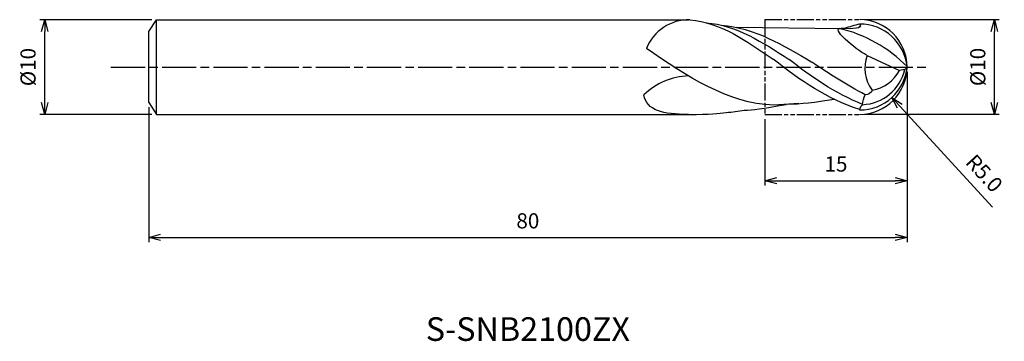
# Model space of a CAD drawing. Extents: x -94 to 10, y -29 to 5.
import ezdxf
from ezdxf.enums import TextEntityAlignment as Align

# ---------------------------------------------------------------- set-up
doc = ezdxf.new("R2010")
doc.units = 0
doc.header["$LTSCALE"] = 0.3
doc.linetypes.add('AM_ISO08W050', pattern=[18, 12, -1.5, 3, -1.5])
doc.linetypes.add('AM_ISO09W050', pattern=[22.5, 12, -1.5, 3, -1.5, 3, -1.5])
doc.layers.get('0').update_dxf_attribs({"linetype": 'CONTINUOUS'})
doc.layers.get('DEFPOINTS').update_dxf_attribs({"linetype": 'CONTINUOUS'})
for name, color, linetype in [('AM_0', 7, 'CONTINUOUS'), ('AM_11', 3, 'AM_ISO09W050'), ('AM_5', 3, 'CONTINUOUS'), ('AM_6', 2, 'CONTINUOUS'), ('AM_7', 4, 'AM_ISO08W050')]:
    doc.layers.add(name, color=color, linetype=linetype)
doc.styles.add('ASAMI', font='simplex.shx', dxfattribs={"bigfont": 'EXTFONT.SHX'})
doc.styles.get("Standard").update_dxf_attribs({"font": 'simplex.shx', "bigfont": 'EXTFONT.SHX'})
doc.dimstyles.new('AM_JIS', dxfattribs={"dimscale": 0.5, "dimtxt": 3.2, "dimasz": 2.5, "dimexe": 1, "dimexo": 1, "dimgap": 1.5, "dimtad": 3, "dimdec": 3, "dimtxsty": 'ASAMI', "dimblk": 'OPEN30', "dimcen": 0, "dimclrd": 256, "dimclre": 256, "dimclrt": 2, "dimazin": 3, "dimtp": 0.1, "dimtm": 0.1, "dimtfac": 0.71, "dimtdec": 3, "dimtmove": 0, "dimatfit": 3, "dimtzin": 0})
doc.dimstyles.new('AM_JIS$4', dxfattribs={"dimscale": 0.5, "dimtxt": 3.2, "dimasz": 2.5, "dimexe": 1, "dimexo": 1, "dimgap": 1.5, "dimtad": 3, "dimtoh": 1, "dimtxsty": 'ASAMI', "dimblk": 'OPEN30', "dimcen": 0, "dimclrd": 256, "dimclre": 256, "dimclrt": 2, "dimazin": 3, "dimtp": 0.1, "dimtm": 0.1, "dimtfac": 0.71, "dimtdec": 3, "dimtofl": 0, "dimtmove": 0, "dimatfit": 3, "dimtzin": 0})

# ---------------------------------------------------------------- blocks, each defined once
blk = doc.blocks.new('_OPEN30')
at = {"color": 0}
for p, q in [((-1, 0.268), (0, 0)), ((0, 0), (-1, -0.268)), ((0, 0), (-1, 0))]:
    blk.add_line(p, q, dxfattribs=at)
blk = doc.blocks.new('*D5')
at = {"layer": 'AM_5'}
for p, q in [((0, -0.5), (0, -18.5)), ((-80, -4.25), (-80, -18.5)), ((-78.75, -18), (-1.25, -18))]:
    blk.add_line(p, q, dxfattribs=at)
at = {"layer": 'DEFPOINTS', "color": 0}
for p in [(0, 0), (-80, -3.75), (0, -18)]:
    blk.add_point(p, dxfattribs=at)
at = {"layer": 'AM_5', "xscale": 1.25, "yscale": 1.25, "zscale": 1.25, "rotation": 180}
blk.add_blockref('_OPEN30', (-80, -18), dxfattribs=at)
at = {"layer": 'AM_5', "xscale": 1.25, "yscale": 1.25, "zscale": 1.25}
blk.add_blockref('_OPEN30', (0, -18), dxfattribs=at)
at = {"layer": 'AM_5', "color": 2, "insert": (-40, -16.45), "char_height": 1.6, "attachment_point": 5, "style": 'ASAMI'}
blk.add_mtext('80', dxfattribs=at)
blk = doc.blocks.new('*D6')
at = {"layer": 'AM_5'}
for p, q in [((-4.5, 5.01), (9.72, 5.01)), ((9.22, -3.74), (9.22, 3.76)), ((-4.5, -4.99), (9.72, -4.99))]:
    blk.add_line(p, q, dxfattribs=at)
at = {"layer": 'DEFPOINTS', "color": 0}
for p in [(-5, 5.01), (9.22, 5.01), (-5, -4.99)]:
    blk.add_point(p, dxfattribs=at)
at = {"layer": 'AM_5', "xscale": 1.25, "yscale": 1.25, "zscale": 1.25}
for p, rotation in [((9.22, 5.01), 90), ((9.22, -4.99), 270)]:
    blk.add_blockref('_OPEN30', p, dxfattribs=dict(at, rotation=rotation))
at = {"layer": 'AM_5', "color": 2, "insert": (7.67, 0.01), "char_height": 1.6, "attachment_point": 5, "rotation": 90, "style": 'ASAMI'}
blk.add_mtext('%%c10', dxfattribs=at)
blk = doc.blocks.new('*D7')
at = {"layer": 'AM_5'}
for p, q in [((0, -0.5), (0, -12.5)), ((-15, -5.49), (-15, -12.5)), ((-13.75, -12), (-1.25, -12))]:
    blk.add_line(p, q, dxfattribs=at)
at = {"layer": 'DEFPOINTS', "color": 0}
for p in [(0, 0), (-15, -4.99), (0, -12)]:
    blk.add_point(p, dxfattribs=at)
at = {"layer": 'AM_5', "xscale": 1.25, "yscale": 1.25, "zscale": 1.25, "rotation": 180}
blk.add_blockref('_OPEN30', (-15, -12), dxfattribs=at)
at = {"layer": 'AM_5', "xscale": 1.25, "yscale": 1.25, "zscale": 1.25}
blk.add_blockref('_OPEN30', (0, -12), dxfattribs=at)
at = {"layer": 'AM_5', "color": 2, "insert": (-7.5, -10.45), "char_height": 1.6, "attachment_point": 5, "style": 'ASAMI'}
blk.add_mtext('15', dxfattribs=at)
blk = doc.blocks.new('*D8')
at = {"layer": 'AM_5'}
for p, q in [((-79.67, 5), (-91.47, 5)), ((-90.97, -3.75), (-90.97, 3.75)), ((-79.67, -5), (-91.47, -5))]:
    blk.add_line(p, q, dxfattribs=at)
at = {"layer": 'DEFPOINTS', "color": 0}
for p in [(-90.97, 5), (-79.17, 5), (-79.17, -5)]:
    blk.add_point(p, dxfattribs=at)
at = {"layer": 'AM_5', "xscale": 1.25, "yscale": 1.25, "zscale": 1.25}
for p, rotation in [((-90.97, 5), 90), ((-90.97, -5), 270)]:
    blk.add_blockref('_OPEN30', p, dxfattribs=dict(at, rotation=rotation))
at = {"layer": 'AM_5', "color": 2, "insert": (-92.52, 0), "char_height": 1.6, "attachment_point": 5, "rotation": 90, "style": 'ASAMI'}
blk.add_mtext('%%c10', dxfattribs=at)
blk = doc.blocks.new('*D9')
at = {"layer": 'AM_5'}
blk.add_line((-0.75, -4.13), (9.03, -14.79), dxfattribs=at)
at = {"layer": 'DEFPOINTS', "color": 0}
for p in [(-4.98, 0.48), (-1.6, -3.21)]:
    blk.add_point(p, dxfattribs=at)
at = {"layer": 'AM_5', "xscale": 1.25, "yscale": 1.25, "zscale": 1.25, "rotation": 132.5489780009959}
blk.add_blockref('_OPEN30', (-1.6, -3.21), dxfattribs=at)
at = {"layer": 'AM_5', "color": 2, "insert": (7.99, -11.36), "char_height": 1.6, "attachment_point": 5, "rotation": 312.549, "style": 'ASAMI'}
blk.add_mtext('R5.0', dxfattribs=at)

msp = doc.modelspace()

# ---------------------------------------------------------------- linework, layer by layer
msp.add_line((-79.1663, -5), (-79.1663, 5))
at = {"layer": 'AM_0'}
for p, q in [((-79.9996, 3.75), (-79.1663, 5)), ((-79.1663, 5), (-23.049, 5)), ((-18.0297, 4.1991), (-6.9451, 4.0725)), ((-79.9996, -3.75), (-79.9996, 3.75)), ((-4.2049, 1.2369), (-0.807, -0.3475)), ((0, 0.0079), (-0.23, -0.2594)), ((-0.23, -0.2594), (-0.807, -0.3475)), ((-79.9996, -3.75), (-79.1663, -5)), ((-11.4298, -3.8619), (-14.0626, -4.0222)), ((-79.1663, -5), (-23.049, -5))]:
    msp.add_line(p, q, dxfattribs=at)
for centre, radius, start, end in [((-22.9882, 0.1361), 4.8643, 89.253895, 157.875855), ((-4.978, -0.4605), 5, 5.375508, 90.251982), ((-10.4562, -10.1572), 14.6126, 44.337119, 76.829992), ((-0.5741, -0.1248), 3.8777, 159.441561, 216.448763), ((-4.978, 0.4763), 5, 269.748018, 354.624492), ((-22.8192, -8.0084), 7.0805, 91.880289, 134.243727), ((-4.9246, 0.8464), 4.8231, 272.732694, 346.745264), ((-4.2816, 1.4295), 3.9027, 278.66961, 332.912948), ((-4.2394, -4.5834), 0.7629, 126.634363, 175.506954)]:
    msp.add_arc(centre, radius, start, end, dxfattribs=at)
for points in [[(-22.9249, 5), (-19.6897, 4.717), (-16.9063, 2.7705), (-14.1228, 0.824)], [(-21.1983, 4.6896), (-18.0127, 4.4109), (-15.2194, 2.6085), (-12.4262, 0.8062)], [(-19.564, 4.4125), (-16.1471, 4.1735), (-13.0996, 2.3492), (-10.0521, 0.5249)], [(-4.2598, 1.2625), (-5.434, 1.8101), (-8.2277, 4.255), (-6.9451, 4.0725)], [(-5, 4.5394), (-4.5973, 4.008), (-5.7712, 4.0402), (-6.9451, 4.0725)], [(-5, 4.5394), (-5.5414, 4.4064), (-6.0782, 4.2482), (-6.6113, 4.0687)], [(-14.0626, -4.0222), (-18.9619, -3.8511), (-23.2281, -0.9415), (-27.4943, 1.9681)], [(-4.996, -4.4849), (-8.468, -3.3324), (-11.1778, -1.4898), (-14.1228, 0.824)], [(-4.6944, -3.9445), (-7.5685, -2.7745), (-10.1945, -1.01), (-12.4262, 0.8062)], [(-4.4144, -2.9251), (-6.3515, -1.9198), (-8.236, -0.7008), (-10.0521, 0.5249)], [(-23.0515, -5), (-25.7744, -5), (-27.46, -4.5991), (-27.7594, -2.936)], [(-4.6947, -3.9712), (-4.6947, -3.6102), (-4.5545, -3.2677), (-4.4144, -2.9251)], [(-3.6933, -2.4286), (-3.6933, -2.7204), (-4.1225, -2.9251), (-4.4144, -2.9251)], [(-17.1666, -4.5631), (-16.2553, -4.5228), (-15.3572, -4.4022), (-12.7462, -3.9421)], [(-12.6454, -3.9044), (-11.1823, -3.9044), (-9.7456, -3.7163), (-7.6744, -3.3984)], [(-23.0515, -5), (-20.7319, -5), (-19.9, -4.9234), (-19.0793, -4.7836)], [(-19.0793, -4.7836), (-18.4349, -4.7497), (-17.7977, -4.6742), (-17.1666, -4.5631)]]:
    msp.add_open_spline(points, degree=3, dxfattribs=at)
at = {"layer": 'AM_11', "ltscale": 0.5}
for p, q in [((-14.9997, 5.0079), (-14.9997, -4.9921)), ((-14.9997, 5.0079), (-5, 5.0079)), ((-14.9997, -4.9921), (-5, -4.9921))]:
    msp.add_line(p, q, dxfattribs=at)
at = {"layer": 'AM_5'}
msp.add_arc((-5, 0.0079), 5, 270, 90, dxfattribs=at)
at = {"layer": 'AM_7'}
msp.add_line((-83.9744, 0), (2.2153, 0), dxfattribs=at)

# ---------------------------------------------------------------- texts
at = {"layer": 'AM_6'}
msp.add_text('S-SNB2100ZX', height=2.5, dxfattribs=at).set_placement((-39.9998, -28), align=Align.MIDDLE)

# ---------------------------------------------------------------- dimensions: what is measured, and where the dimension line sits
at = {"layer": 'AM_5'}
dim = msp.add_linear_dim(base=(-90.9744, 5), p1=(-79.1663, -5), p2=(-79.1663, 5), angle=270, text='%%c<>', dimstyle='AM_JIS', override={"dimtp": 0.1, "dimtm": 0.1, "dimtdec": 3}, dxfattribs=at)
dim.commit()
dim.dimension.update_dxf_attribs({"geometry": '*D8', "text_midpoint": (-90.9744, 0), "dimtype": 160})
dim = msp.add_linear_dim(base=(9.2153, 5.0079), p1=(-4.9975, -4.9921), p2=(-4.9975, 5.0079), angle=90, text='%%c<>', dimstyle='AM_JIS', dxfattribs=at)
dim.commit()
dim.dimension.update_dxf_attribs({"geometry": '*D6', "text_midpoint": (7.6653, 0.0079)})
dim = msp.add_radius_dim(center=(-4.978, 0.4763), mpoint=(-1.5969, -3.2072), dimstyle='AM_JIS$4', override={"dimtoh": 0, "dimdec": 1, "dimzin": 0, "dimatfit": 0}, dxfattribs=at)
dim.commit()
dim.dimension.update_dxf_attribs({"geometry": '*D9', "text_midpoint": (6.8515, -12.4112), "dimtype": 164})
dim = msp.add_linear_dim(base=(0, -18), p1=(-79.9996, -3.75), p2=(0, 0), angle=0, dimstyle='AM_JIS', dxfattribs=at)
dim.commit()
dim.dimension.update_dxf_attribs({"geometry": '*D5', "text_midpoint": (-39.9998, -16.45)})
dim = msp.add_linear_dim(base=(0, -12), p1=(-14.9997, -4.9921), p2=(0, 0), dimstyle='AM_JIS', dxfattribs=at)
dim.commit()
dim.dimension.update_dxf_attribs({"geometry": '*D7', "text_midpoint": (-7.4998, -10.45)})

doc.saveas('drawing.dxf')
